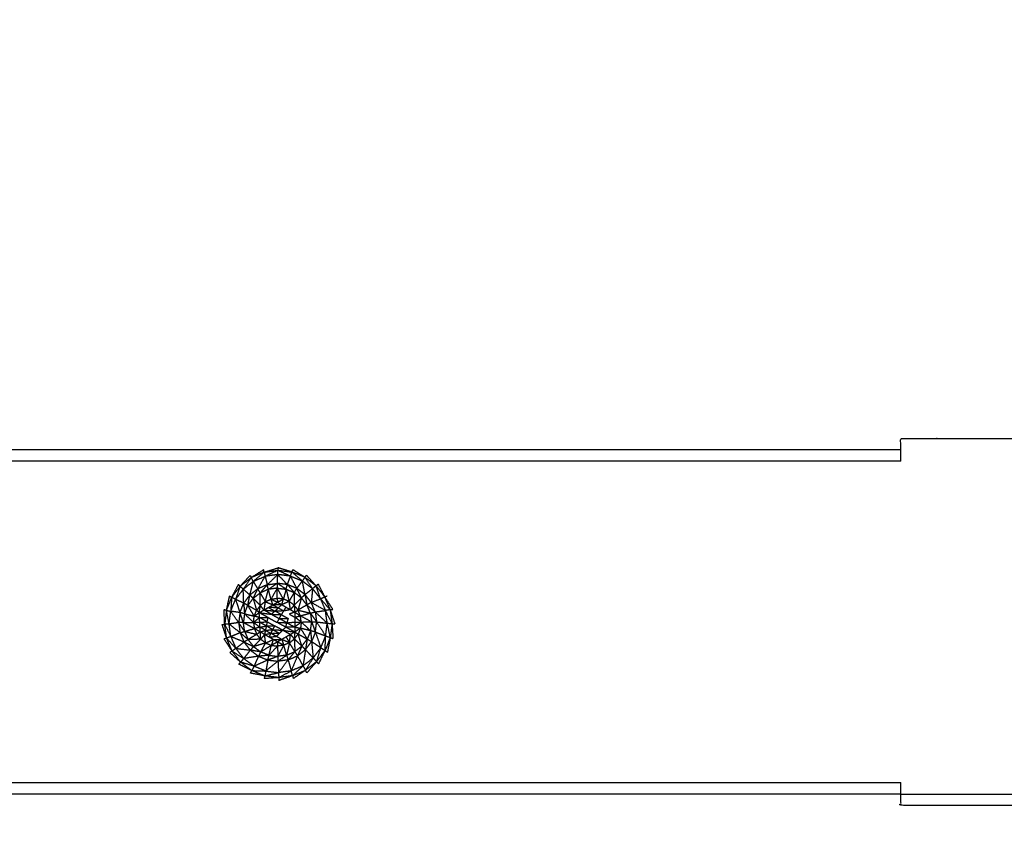
# Model space of a CAD drawing. Units: millimetres. Extents: x -2 to 184, y 0 to 189.
# Drawn here: x 73 to 81, y 32 to 39 of the extents above; entities that cross this region are included whole.
import ezdxf

# ---------------------------------------------------------------- set-up
doc = ezdxf.new("R2010")
doc.units = ezdxf.units.MM
doc.header["$MEASUREMENT"] = 0
doc.layers.add('PROIEZIONI 2D$Visible$Curves', color=7, linetype='Continuous', true_color=0x000000)

msp = doc.modelspace()

# ---------------------------------------------------------------- linework, layer by layer
at = {"layer": 'PROIEZIONI 2D$Visible$Curves', "color": 18, "lineweight": -3, "true_color": 0x000000}
for points, knots in [([(57.1663, 29.4085), (54.5591, 29.4085), (51.9519, 29.4085), (29.0355, 29.4085), (6.119, 29.4085), (3.5423, 29.4085), (0.9656, 29.4085), (0.9656, 31.5799), (0.9656, 33.7513), (0.9656, 51.5675), (0.9656, 69.3838), (0.9656, 71.1068), (0.9656, 72.8297), (3.5423, 72.8297), (6.119, 72.8297), (29.0355, 72.8297), (51.9519, 72.8297), (54.5591, 72.8297), (57.1663, 72.8297), (71.5424, 72.8297), (85.9185, 72.8297), (87.3446, 72.8297), (88.7707, 72.8297), (88.7707, 71.1068), (88.7707, 69.3838), (88.7707, 51.5675), (88.7707, 33.7513), (88.7707, 31.5799), (88.7707, 29.4085), (87.3446, 29.4085), (85.9185, 29.4085)], [-3, -3, -3, -2, -2, -1, -1, 0, 0, 1, 1, 2, 2, 3, 3, 4, 4, 5, 5, 6, 6, 7, 7, 8, 8, 9, 9, 10, 10, 11, 11, 12, 12, 12]), ([(87.539, 30.8572), (71.973, 30.8572), (56.4071, 30.8572), (56.2126, 30.8966), (56.0181, 30.9359), (55.8591, 31.0431), (55.7002, 31.1503), (55.593, 31.3092), (55.4858, 31.4682), (55.4464, 31.6627), (55.4071, 31.8572), (55.4071, 51.3288), (55.4071, 70.8004), (55.4464, 70.9949), (55.4858, 71.1894), (55.593, 71.3483), (55.7002, 71.5073), (55.8591, 71.6145), (56.0181, 71.7217), (56.2126, 71.761), (56.4071, 71.8004), (71.973, 71.8004), (87.539, 71.8004), (87.7335, 71.761), (87.928, 71.7217), (88.087, 71.6145), (88.2459, 71.5073), (88.3531, 71.3483), (88.4604, 71.1894), (88.4997, 70.9949), (88.539, 70.8004), (88.539, 51.3288), (88.539, 31.8572), (88.4997, 31.6627), (88.4604, 31.4682), (88.3531, 31.3092), (88.2459, 31.1503), (88.087, 31.0431), (87.9281, 30.9359), (87.7335, 30.8966), (87.539, 30.8572)], [-10, -10, -10, -9, -9, -8, -8, -7, -7, -6, -6, -5, -5, -4, -4, -3, -3, -2, -2, -1, -1, 0, 0, 1, 1, 2, 2, 3, 3, 4, 4, 5, 5, 6, 6, 7, 7, 8, 8, 9, 9, 10, 10, 10]), ([(80.3534, 35.1084), (80.3534, 35.2064), (80.3534, 35.3044), (81.2884, 35.3044), (82.2235, 35.3044), (82.4438, 35.3293), (82.6641, 35.3541), (82.8733, 35.4273), (83.0826, 35.5005), (83.2703, 35.6185), (83.458, 35.7364), (83.6147, 35.8931), (83.7715, 36.0499), (83.8894, 36.2376), (84.0073, 36.4253), (84.0805, 36.6345), (84.1538, 36.8437), (84.1786, 37.064), (84.2034, 37.2843), (84.2034, 38.2194), (84.2034, 39.1546), (84.3033, 39.1546), (84.4032, 39.1546)], [33.936706, 33.936706, 33.936706, 34, 34, 35, 35, 36, 36, 37, 37, 38, 38, 39, 39, 40, 40, 41, 41, 42, 42, 43, 43, 43.064457, 43.064457, 43.064457]), ([(80.3534, 32.2077), (81.2884, 32.2077), (82.2235, 32.2077), (84.6572, 32.1908), (87.0909, 32.174), (87.1242, 32.1876), (87.1576, 32.2011), (87.1876, 32.2214), (87.2177, 32.2417), (87.2435, 32.2675), (87.2693, 32.2933), (87.2896, 32.3234), (87.3099, 32.3535), (87.3235, 32.3868), (87.3371, 32.4201), (87.3202, 34.8522), (87.3034, 37.2843), (87.3034, 38.2194), (87.3034, 39.1546)], [0, 0, 0, 1, 1, 2, 2, 3, 3, 4, 4, 5, 5, 6, 6, 7, 7, 8, 8, 9, 9, 9]), ([(74.7156, 34.0611), (74.7627, 34.1007), (74.8098, 34.1403), (74.814, 34.1224), (74.8183, 34.1045)], [0, 0, 0, 1, 1, 2, 2, 2]), ([(74.9288, 34.1199), (74.8828, 34.0754), (74.8368, 34.0309), (74.8276, 34.0677), (74.8183, 34.1045), (74.8735, 34.1122), (74.9288, 34.1199)], [0, 0, 0, 1, 1, 2, 2, 3, 3, 3]), ([(74.9288, 34.1199), (74.9297, 34.1384), (74.9307, 34.157), (74.8745, 34.1307), (74.8183, 34.1045)], [0, 0, 0, 1, 1, 2, 2, 2]), ([(75.0394, 34.1062), (75.0455, 34.124), (75.0517, 34.1419), (75.0973, 34.1031), (75.1428, 34.0643)], [0, 0, 0, 1, 1, 2, 2, 2]), ([(74.6277, 33.9925), (74.6716, 34.0268), (74.7156, 34.0611), (74.7669, 34.0828), (74.8183, 34.1045)], [0, 0, 0, 1, 1, 2, 2, 2]), ([(74.7156, 34.0611), (74.7065, 34.077), (74.6974, 34.0929), (74.6625, 34.0427), (74.6277, 33.9925)], [0, 0, 0, 1, 1, 2, 2, 2]), ([(74.8368, 34.0309), (74.796, 34.0136), (74.7553, 33.9962), (74.7868, 34.0503), (74.8183, 34.1045)], [0, 0, 0, 1, 1, 2, 2, 2]), ([(74.8368, 34.0309), (74.8418, 34.0108), (74.8469, 33.9908), (74.8857, 34.017), (74.9245, 34.0432), (74.8807, 34.037), (74.8368, 34.0309)], [0, 0, 0, 1, 1, 2, 2, 3, 3, 3]), ([(74.9245, 34.0432), (74.9241, 34.0224), (74.9237, 34.0015), (74.8853, 33.9962), (74.8469, 33.9908)], [0, 0, 0, 1, 1, 2, 2, 2]), ([(75.0946, 33.9993), (75.0535, 34.0159), (75.0124, 34.0324), (75.0425, 33.9977), (75.0726, 33.963)], [0, 0, 0, 1, 1, 2, 2, 2]), ([(75.0946, 33.9993), (75.067, 34.0528), (75.0394, 34.1062), (75.0911, 34.0853), (75.1428, 34.0643)], [0, 0, 0, 1, 1, 2, 2, 2]), ([(75.1653, 33.946), (75.1299, 33.9727), (75.0946, 33.9993), (75.1187, 34.0318), (75.1428, 34.0643)], [0, 0, 0, 1, 1, 2, 2, 2]), ([(75.2317, 33.9971), (75.1982, 34.0466), (75.1647, 34.096), (75.1538, 34.0802), (75.1428, 34.0643)], [0, 0, 0, 1, 1, 2, 2, 2]), ([(75.1653, 33.946), (75.154, 34.0052), (75.1428, 34.0643), (75.1872, 34.0307), (75.2317, 33.9971)], [0, 0, 0, 1, 1, 2, 2, 2]), ([(74.6277, 33.9925), (74.6144, 34.0052), (74.6011, 34.018), (74.5808, 33.9607), (74.5605, 33.9035)], [0, 0, 0, 1, 1, 2, 2, 2]), ([(74.6322, 33.871), (74.6299, 33.9317), (74.6277, 33.9925), (74.5941, 33.948), (74.5605, 33.9035)], [0, 0, 0, 1, 1, 2, 2, 2]), ([(74.7144, 33.9127), (74.7455, 33.8817), (74.7767, 33.8507), (74.7761, 33.9055), (74.7755, 33.9604)], [0, 0, 0, 1, 1, 2, 2, 2]), ([(74.7755, 33.9604), (74.7976, 33.9223), (74.8196, 33.8842), (74.8332, 33.9375), (74.8469, 33.9908)], [0, 0, 0, 1, 1, 2, 2, 2]), ([(74.8469, 33.9908), (74.8112, 33.9756), (74.7755, 33.9604), (74.8062, 33.9956), (74.8368, 34.0309)], [0, 0, 0, 1, 1, 2, 2, 2]), ([(74.9237, 34.0015), (74.8966, 33.9534), (74.8696, 33.9054), (74.8582, 33.9481), (74.8469, 33.9908)], [0, 0, 0, 1, 1, 2, 2, 2]), ([(74.9773, 33.9062), (74.9503, 33.9096), (74.9233, 33.9129), (74.9235, 33.9572), (74.9237, 34.0015)], [0, 0, 0, 1, 1, 2, 2, 2]), ([(74.9237, 34.0015), (74.9622, 33.9968), (75.0007, 33.9921), (75.0366, 33.9776), (75.0726, 33.963)], [0, 0, 0, 1, 1, 2, 2, 2]), ([(75.0007, 33.9921), (74.989, 33.9492), (74.9773, 33.9062), (74.9505, 33.9539), (74.9237, 34.0015)], [0, 0, 0, 1, 1, 2, 2, 2]), ([(75.0007, 33.9921), (75.0142, 33.939), (75.0276, 33.8859), (75.0501, 33.9245), (75.0726, 33.963)], [0, 0, 0, 1, 1, 2, 2, 2]), ([(75.0726, 33.963), (75.0718, 33.9081), (75.071, 33.8532), (75.0877, 33.8317), (75.1044, 33.8103)], [0, 0, 0, 1, 1, 2, 2, 2]), ([(75.1346, 33.9163), (75.1036, 33.9397), (75.0726, 33.963), (75.0836, 33.9811), (75.0946, 33.9993)], [0, 0, 0, 1, 1, 2, 2, 2]), ([(75.3003, 33.9092), (75.266, 33.9531), (75.2317, 33.9971), (75.2258, 33.9367), (75.2199, 33.8762)], [0, 0, 0, 1, 1, 2, 2, 2]), ([(75.3003, 33.9092), (75.2811, 33.9658), (75.262, 34.0224), (75.2994, 33.9742), (75.3369, 33.9261)], [0, 0, 0, 1, 1, 2, 2, 2]), ([(74.5605, 33.9035), (74.544, 33.9121), (74.5275, 33.9207), (74.523, 33.8605), (74.5186, 33.8002)], [0, 0, 0, 1, 1, 2, 2, 2]), ([(74.5991, 33.7888), (74.5798, 33.8461), (74.5605, 33.9035), (74.5395, 33.8518), (74.5186, 33.8002), (74.5588, 33.7945), (74.5991, 33.7888)], [0, 0, 0, 1, 1, 2, 2, 3, 3, 3]), ([(74.5991, 33.7888), (74.6156, 33.8299), (74.6322, 33.871), (74.5964, 33.8872), (74.5605, 33.9035)], [0, 0, 0, 1, 1, 2, 2, 2]), ([(74.6322, 33.871), (74.6354, 33.8249), (74.6386, 33.7788), (74.6188, 33.7838), (74.5991, 33.7888)], [0, 0, 0, 1, 1, 2, 2, 2]), ([(74.6677, 33.8507), (74.6766, 33.8962), (74.6855, 33.9417), (74.6589, 33.9064), (74.6322, 33.871)], [0, 0, 0, 1, 1, 2, 2, 2]), ([(74.6386, 33.7788), (74.6531, 33.8147), (74.6677, 33.8507), (74.6499, 33.8608), (74.6322, 33.871)], [0, 0, 0, 1, 1, 2, 2, 2]), ([(74.6855, 33.9417), (74.7, 33.9272), (74.7144, 33.9127), (74.691, 33.8817), (74.6677, 33.8507)], [0, 0, 0, 1, 1, 2, 2, 2]), ([(74.7144, 33.9127), (74.7292, 33.8601), (74.744, 33.8074), (74.7058, 33.8291), (74.6677, 33.8507)], [0, 0, 0, 1, 1, 2, 2, 2]), ([(74.774, 33.6615), (74.7751, 33.6403), (74.7763, 33.6192), (74.795, 33.6084), (74.8138, 33.5976), (74.8325, 33.5867), (74.8513, 33.5759), (74.87, 33.5651), (74.8888, 33.5543), (74.9075, 33.5434), (74.9263, 33.5326), (74.945, 33.5434), (74.9638, 33.5543), (74.9825, 33.5651), (75.0013, 33.5759), (75.02, 33.5867), (75.0388, 33.5976), (75.0575, 33.6084), (75.0763, 33.6192), (75.0763, 33.6409), (75.0763, 33.6625), (75.0763, 33.6842), (75.0764, 33.7058), (75.0763, 33.7274), (75.0763, 33.7491), (75.0763, 33.7707), (75.0763, 33.7924), (75.0575, 33.8032), (75.0388, 33.8141), (75.02, 33.8249), (75.0013, 33.8357), (74.9825, 33.8465), (74.9638, 33.8574), (74.945, 33.8682), (74.9263, 33.879), (74.9064, 33.8676), (74.8865, 33.8563), (74.8666, 33.8449), (74.8467, 33.8336), (74.8268, 33.8222), (74.807, 33.8109), (74.7871, 33.7995), (74.7672, 33.7881), (74.7683, 33.767), (74.7694, 33.7459), (74.7705, 33.7248), (74.7717, 33.7037), (74.7729, 33.6826), (74.774, 33.6615)], [13, 13, 13, 14, 14, 15, 15, 16, 16, 17, 17, 18, 18, 19, 19, 20, 20, 21, 21, 22, 22, 23, 23, 24, 24, 25, 25, 26, 26, 27, 27, 28, 28, 29, 29, 30, 30, 31, 31, 32, 32, 33, 33, 34, 34, 35, 35, 36, 36, 37, 37, 37]), ([(74.8196, 33.8842), (74.8133, 33.8475), (74.807, 33.8109), (74.7918, 33.8308), (74.7767, 33.8507)], [0, 0, 0, 1, 1, 2, 2, 2]), ([(74.9233, 33.9129), (74.9248, 33.8959), (74.9263, 33.879), (74.9518, 33.8926), (74.9773, 33.9062)], [0, 0, 0, 1, 1, 2, 2, 2]), ([(75.0276, 33.8859), (74.9957, 33.8717), (74.9638, 33.8574), (74.9705, 33.8818), (74.9773, 33.9062)], [0, 0, 0, 1, 1, 2, 2, 2]), ([(75.071, 33.8532), (75.0549, 33.8336), (75.0388, 33.8141), (75.0332, 33.85), (75.0276, 33.8859)], [0, 0, 0, 1, 1, 2, 2, 2]), ([(75.1824, 33.8552), (75.1585, 33.8858), (75.1346, 33.9163), (75.1195, 33.8633), (75.1044, 33.8103)], [0, 0, 0, 1, 1, 2, 2, 2]), ([(75.2199, 33.8762), (75.1926, 33.9111), (75.1653, 33.946), (75.1739, 33.9006), (75.1824, 33.8552)], [0, 0, 0, 1, 1, 2, 2, 2]), ([(75.2199, 33.8762), (75.2372, 33.8354), (75.2545, 33.7947), (75.2184, 33.825), (75.1824, 33.8552), (75.2011, 33.8657), (75.2199, 33.8762)], [0, 0, 0, 1, 1, 2, 2, 3, 3, 3]), ([(75.3003, 33.9092), (75.322, 33.8578), (75.3438, 33.8065), (75.2818, 33.8413), (75.2199, 33.8762), (75.2601, 33.8927), (75.3003, 33.9092), (75.3186, 33.9176), (75.3369, 33.9261), (75.3478, 33.9304), (75.3587, 33.9347)], [0, 0, 0, 1, 1, 2, 2, 3, 3, 4, 4, 5, 5, 5]), ([(75.3003, 33.9092), (75.3423, 33.8614), (75.3844, 33.8137), (75.3606, 33.8699), (75.3369, 33.9261)], [0, 0, 0, 1, 1, 2, 2, 2]), ([(74.5049, 33.6895), (74.4932, 33.7486), (74.4816, 33.8077), (74.5001, 33.804), (74.5186, 33.8002)], [0, 0, 0, 1, 1, 2, 2, 2]), ([(74.5203, 33.5791), (74.5126, 33.6343), (74.5049, 33.6895), (74.5117, 33.7448), (74.5186, 33.8002)], [0, 0, 0, 1, 1, 2, 2, 2]), ([(74.5991, 33.7888), (74.5937, 33.7448), (74.5883, 33.7009), (74.5534, 33.7505), (74.5186, 33.8002)], [0, 0, 0, 1, 1, 2, 2, 2]), ([(74.6386, 33.7788), (74.6339, 33.7403), (74.6292, 33.7018), (74.6141, 33.7453), (74.5991, 33.7888)], [0, 0, 0, 1, 1, 2, 2, 2]), ([(74.6292, 33.7018), (74.6731, 33.7024), (74.717, 33.7031), (74.6778, 33.7409), (74.6386, 33.7788)], [0, 0, 0, 1, 1, 2, 2, 2]), ([(74.6386, 33.7788), (74.6812, 33.7679), (74.7237, 33.757), (74.6957, 33.8038), (74.6677, 33.8507)], [0, 0, 0, 1, 1, 2, 2, 2]), ([(74.7237, 33.757), (74.7455, 33.7726), (74.7672, 33.7881), (74.7556, 33.7978), (74.744, 33.8074)], [0, 0, 0, 1, 1, 2, 2, 2]), ([(74.8467, 33.8333), (74.8751, 33.8175), (74.9036, 33.8016), (74.9185, 33.8156), (74.9334, 33.8295), (74.89, 33.8315), (74.8466, 33.8336)], [-0.991918, -0.991918, -0.991918, 0, 0, 1, 1, 1.995622, 1.995622, 1.995622]), ([(74.961, 33.7697), (74.9173, 33.7717), (74.8737, 33.7738), (74.8886, 33.7877), (74.9036, 33.8016), (74.9323, 33.7856), (74.961, 33.7697)], [0, 0, 0, 1, 1, 2, 2, 3, 3, 3]), ([(74.8867, 33.8559), (74.9101, 33.8427), (74.9334, 33.8295), (74.9483, 33.8434), (74.9633, 33.8574), (74.925, 33.8569), (74.8867, 33.8563)], [-0.984573, -0.984573, -0.984573, 0, 0, 1, 1, 1.991103, 1.991103, 1.991103]), ([(74.961, 33.7697), (74.9709, 33.7862), (74.9809, 33.8027), (74.9423, 33.8021), (74.9036, 33.8016)], [0, 0, 0, 1, 1, 2, 2, 2]), ([(75.0758, 33.7924), (75.052, 33.7841), (75.0283, 33.7759), (75.052, 33.7625), (75.0758, 33.7491)], [0, 0, 0, 1, 1, 2, 2, 2]), ([(75.2235, 33.707), (75.1745, 33.7336), (75.1256, 33.7603), (75.115, 33.7853), (75.1044, 33.8103)], [0, 0, 0, 1, 1, 2, 2, 2]), ([(75.1824, 33.8552), (75.1976, 33.8195), (75.2127, 33.7838), (75.1585, 33.797), (75.1044, 33.8103), (75.1434, 33.8327), (75.1824, 33.8552)], [0, 0, 0, 1, 1, 2, 2, 3, 3, 3]), ([(75.2127, 33.7838), (75.2181, 33.7454), (75.2235, 33.707), (75.2451, 33.707), (75.2668, 33.707)], [0, 0, 0, 1, 1, 2, 2, 2]), ([(75.2545, 33.7947), (75.3068, 33.7454), (75.3591, 33.6961), (75.3514, 33.7513), (75.3438, 33.8065)], [0, 0, 0, 1, 1, 2, 2, 2]), ([(75.2545, 33.7947), (75.2606, 33.7508), (75.2668, 33.707), (75.313, 33.7015), (75.3591, 33.6961)], [0, 0, 0, 1, 1, 2, 2, 2]), ([(75.3591, 33.6961), (75.3801, 33.6945), (75.4011, 33.6928), (75.3724, 33.7497), (75.3438, 33.8065)], [0, 0, 0, 1, 1, 2, 2, 2]), ([(74.5049, 33.6895), (74.4856, 33.688), (74.4664, 33.6866), (74.4933, 33.6328), (74.5203, 33.5791)], [0, 0, 0, 1, 1, 2, 2, 2]), ([(74.6399, 33.625), (74.6822, 33.6371), (74.7245, 33.6493), (74.6769, 33.6756), (74.6292, 33.7018)], [0, 0, 0, 1, 1, 2, 2, 2]), ([(74.717, 33.7031), (74.7455, 33.6823), (74.774, 33.6615), (74.7492, 33.6554), (74.7245, 33.6493)], [0, 0, 0, 1, 1, 2, 2, 2]), ([(74.7694, 33.7459), (74.8066, 33.7459), (74.8439, 33.7459), (74.8825, 33.7248), (74.9212, 33.7037)], [3.006667, 3.006667, 3.006667, 4, 4, 5, 5, 5]), ([(74.7717, 33.7037), (74.8039, 33.7063), (74.8362, 33.7088), (74.8028, 33.7272), (74.7694, 33.7456)], [1.007645, 1.007645, 1.007645, 2, 2, 2.99234, 2.99234, 2.99234]), ([(74.9411, 33.7367), (74.9312, 33.7202), (74.9212, 33.7037), (74.9648, 33.7017), (75.0084, 33.6996)], [0, 0, 0, 1, 1, 2, 2, 2]), ([(74.9411, 33.7367), (74.951, 33.7532), (74.961, 33.7697), (74.9897, 33.7537), (75.0184, 33.7378)], [0, 0, 0, 1, 1, 2, 2, 2]), ([(75.0084, 33.6996), (74.9748, 33.7181), (74.9411, 33.7367), (74.9797, 33.7373), (75.0184, 33.7378), (75.0134, 33.7187), (75.0084, 33.6996), (75.0421, 33.7027), (75.0758, 33.7058)], [0, 0, 0, 1, 1, 2, 2, 3, 3, 4, 4, 4]), ([(75.0084, 33.6996), (75.0034, 33.6805), (74.9985, 33.6615), (75.0371, 33.662), (75.0758, 33.6625), (75.0421, 33.681), (75.0084, 33.6996)], [0, 0, 0, 1, 1, 2, 2, 3, 3, 3]), ([(75.1331, 33.7065), (75.1047, 33.7278), (75.0763, 33.7491), (75.1009, 33.7547), (75.1256, 33.7603)], [0, 0, 0, 1, 1, 2, 2, 2]), ([(75.1331, 33.7065), (75.1047, 33.6845), (75.0763, 33.6625), (75.1014, 33.6576), (75.1265, 33.6526)], [0, 0, 0, 1, 1, 2, 2, 2]), ([(75.214, 33.63), (75.1736, 33.6683), (75.1331, 33.7065), (75.1783, 33.7067), (75.2235, 33.707)], [0, 0, 0, 1, 1, 2, 2, 2]), ([(75.2561, 33.6191), (75.2351, 33.6245), (75.214, 33.63), (75.2188, 33.6685), (75.2235, 33.707)], [0, 0, 0, 1, 1, 2, 2, 2]), ([(75.2235, 33.707), (75.2398, 33.663), (75.2561, 33.6191), (75.2614, 33.663), (75.2668, 33.707)], [0, 0, 0, 1, 1, 2, 2, 2]), ([(75.2668, 33.707), (75.3061, 33.6462), (75.3454, 33.5854), (75.3522, 33.6407), (75.3591, 33.6961)], [0, 0, 0, 1, 1, 2, 2, 2]), ([(75.3454, 33.5854), (75.3657, 33.5786), (75.386, 33.5718), (75.3725, 33.6339), (75.3591, 33.6961)], [0, 0, 0, 1, 1, 2, 2, 2]), ([(74.6006, 33.6132), (74.6202, 33.6191), (74.6399, 33.625), (74.6551, 33.5893), (74.6703, 33.5536)], [0, 0, 0, 1, 1, 2, 2, 2]), ([(74.6703, 33.5536), (74.6354, 33.5834), (74.6006, 33.6132), (74.6179, 33.5725), (74.6352, 33.5317)], [0, 0, 0, 1, 1, 2, 2, 2]), ([(74.6399, 33.625), (74.6928, 33.6121), (74.7457, 33.5993), (74.708, 33.5764), (74.6703, 33.5536)], [0, 0, 0, 1, 1, 2, 2, 2]), ([(74.7792, 33.5565), (74.7777, 33.5879), (74.7763, 33.6192), (74.761, 33.6093), (74.7457, 33.5993)], [0, 0, 0, 1, 1, 2, 2, 2]), ([(74.886, 33.6398), (74.8534, 33.6372), (74.8209, 33.6347), (74.8247, 33.6532), (74.8286, 33.6717), (74.8573, 33.6557), (74.886, 33.6398)], [0, 0, 0, 1, 1, 2, 2, 3, 3, 3]), ([(74.886, 33.6398), (74.8948, 33.6557), (74.9036, 33.6717), (74.8661, 33.6717), (74.8286, 33.6717)], [0, 0, 0, 1, 1, 2, 2, 2]), ([(74.8684, 33.6079), (74.8772, 33.6238), (74.886, 33.6398), (74.9147, 33.6238), (74.9434, 33.6079)], [0, 0, 0, 1, 1, 2, 2, 2]), ([(74.8684, 33.6079), (74.8921, 33.5945), (74.9158, 33.5811), (74.9296, 33.5945), (74.9434, 33.6079), (74.9059, 33.6079), (74.8684, 33.6079)], [0, 0, 0, 1, 1, 2, 2, 3, 3, 3]), ([(74.886, 33.6398), (74.9284, 33.6372), (74.9709, 33.6347), (74.9571, 33.6213), (74.9434, 33.6079)], [0, 0, 0, 1, 1, 2, 2, 2]), ([(74.9709, 33.6347), (75.0233, 33.6269), (75.0758, 33.6192), (75.0371, 33.6403), (74.9985, 33.6615)], [0, 0, 0, 1, 1, 2, 2, 2]), ([(75.1265, 33.6526), (75.1014, 33.6359), (75.0763, 33.6192), (75.0912, 33.6108), (75.1061, 33.6023)], [0, 0, 0, 1, 1, 2, 2, 2]), ([(75.214, 33.63), (75.1702, 33.6413), (75.1265, 33.6526), (75.1557, 33.6053), (75.1849, 33.558)], [0, 0, 0, 1, 1, 2, 2, 2]), ([(75.214, 33.63), (75.1994, 33.594), (75.1849, 33.558), (75.2039, 33.5474), (75.2229, 33.5369)], [0, 0, 0, 1, 1, 2, 2, 2]), ([(75.2561, 33.6191), (75.2395, 33.578), (75.2229, 33.5369), (75.2632, 33.5095), (75.3036, 33.4821)], [0, 0, 0, 1, 1, 2, 2, 2]), ([(75.2561, 33.6191), (75.2798, 33.5506), (75.3036, 33.4821), (75.3245, 33.5337), (75.3454, 33.5854)], [0, 0, 0, 1, 1, 2, 2, 2]), ([(74.5203, 33.5791), (74.5017, 33.5724), (74.4832, 33.5657), (74.5234, 33.5211), (74.5637, 33.4764)], [0, 0, 0, 1, 1, 2, 2, 2]), ([(74.6352, 33.5317), (74.5777, 33.5554), (74.5203, 33.5791), (74.542, 33.5277), (74.5637, 33.4764)], [0, 0, 0, 1, 1, 2, 2, 2]), ([(74.6898, 33.4619), (74.6625, 33.4968), (74.6352, 33.5317), (74.5994, 33.504), (74.5637, 33.4764)], [0, 0, 0, 1, 1, 2, 2, 2]), ([(74.718, 33.4924), (74.6941, 33.523), (74.6703, 33.5536), (74.6527, 33.5426), (74.6352, 33.5317)], [0, 0, 0, 1, 1, 2, 2, 2]), ([(74.6352, 33.5317), (74.6766, 33.5121), (74.718, 33.4924), (74.7039, 33.4771), (74.6898, 33.4619)], [0, 0, 0, 1, 1, 2, 2, 2]), ([(74.718, 33.4924), (74.7486, 33.5245), (74.7792, 33.5565), (74.7248, 33.555), (74.6703, 33.5536)], [0, 0, 0, 1, 1, 2, 2, 2]), ([(74.78, 33.4458), (74.8012, 33.4848), (74.8225, 33.5238), (74.7702, 33.5081), (74.718, 33.4924)], [0, 0, 0, 1, 1, 2, 2, 2]), ([(74.8225, 33.5238), (74.8181, 33.5607), (74.8138, 33.5976), (74.7965, 33.577), (74.7792, 33.5565)], [0, 0, 0, 1, 1, 2, 2, 2]), ([(74.8225, 33.5238), (74.8556, 33.5391), (74.8888, 33.5543), (74.8808, 33.5288), (74.8729, 33.5034)], [0, 0, 0, 1, 1, 2, 2, 2]), ([(74.8889, 33.5543), (74.9261, 33.5543), (74.9633, 33.5543), (74.9395, 33.5677), (74.9158, 33.5811)], [0.007653, 0.007653, 0.007653, 1, 1, 2, 2, 2]), ([(74.9806, 33.5043), (74.9535, 33.5185), (74.9263, 33.5326), (74.9265, 33.5147), (74.9268, 33.4968)], [0, 0, 0, 1, 1, 2, 2, 2]), ([(75.0306, 33.5255), (74.9972, 33.5399), (74.9638, 33.5543), (74.9722, 33.5293), (74.9806, 33.5043)], [0, 0, 0, 1, 1, 2, 2, 2]), ([(75.0771, 33.4483), (75.0538, 33.4869), (75.0306, 33.5255), (75.0181, 33.4718), (75.0057, 33.418)], [0, 0, 0, 1, 1, 2, 2, 2]), ([(75.0306, 33.5255), (75.0347, 33.5615), (75.0388, 33.5976), (75.0561, 33.5782), (75.0734, 33.5589)], [0, 0, 0, 1, 1, 2, 2, 2]), ([(75.1382, 33.4961), (75.1058, 33.5275), (75.0734, 33.5589), (75.0752, 33.5036), (75.0771, 33.4483)], [0, 0, 0, 1, 1, 2, 2, 2]), ([(75.1382, 33.4961), (75.1222, 33.5492), (75.1061, 33.6023), (75.1455, 33.5802), (75.1849, 33.558)], [0, 0, 0, 1, 1, 2, 2, 2]), ([(75.1696, 33.4662), (75.1539, 33.4811), (75.1382, 33.4961), (75.1616, 33.5271), (75.1849, 33.558)], [0, 0, 0, 1, 1, 2, 2, 2]), ([(75.1849, 33.558), (75.1773, 33.5121), (75.1696, 33.4662), (75.1962, 33.5015), (75.2229, 33.5369)], [0, 0, 0, 1, 1, 2, 2, 2]), ([(75.2229, 33.5369), (75.2296, 33.465), (75.2364, 33.3931), (75.27, 33.4376), (75.3036, 33.4821)], [0, 0, 0, 1, 1, 2, 2, 2]), ([(75.3036, 33.4821), (75.3218, 33.4704), (75.34, 33.4587), (75.3427, 33.5221), (75.3454, 33.5854)], [0, 0, 0, 1, 1, 2, 2, 2]), ([(74.5637, 33.4764), (74.5471, 33.4648), (74.5306, 33.4533), (74.5814, 33.4209), (74.6323, 33.3885)], [0, 0, 0, 1, 1, 2, 2, 2]), ([(74.6898, 33.4619), (74.6267, 33.4691), (74.5637, 33.4764), (74.598, 33.4325), (74.6323, 33.3885), (74.661, 33.4252), (74.6898, 33.4619)], [0, 0, 0, 1, 1, 2, 2, 3, 3, 3]), ([(74.6898, 33.4619), (74.7252, 33.4353), (74.7606, 33.4086), (74.6964, 33.3986), (74.6323, 33.3885)], [0, 0, 0, 1, 1, 2, 2, 2]), ([(74.718, 33.4924), (74.749, 33.4691), (74.78, 33.4458), (74.7349, 33.4539), (74.6898, 33.4619)], [0, 0, 0, 1, 1, 2, 2, 2]), ([(74.8519, 33.4167), (74.8624, 33.4601), (74.8729, 33.5034), (74.8264, 33.4746), (74.78, 33.4458)], [0, 0, 0, 1, 1, 2, 2, 2]), ([(74.8519, 33.4167), (74.8893, 33.4567), (74.9268, 33.4968), (74.9278, 33.452), (74.9289, 33.4072)], [0, 0, 0, 1, 1, 2, 2, 2]), ([(75.0057, 33.418), (74.9931, 33.4612), (74.9806, 33.5043), (74.9547, 33.4557), (74.9289, 33.4072)], [0, 0, 0, 1, 1, 2, 2, 2]), ([(75.0057, 33.418), (75.0414, 33.4331), (75.0771, 33.4483), (75.0477, 33.4126), (75.0183, 33.377)], [0, 0, 0, 1, 1, 2, 2, 2]), ([(75.2364, 33.3931), (75.2514, 33.3773), (75.2664, 33.3615), (75.285, 33.4218), (75.3036, 33.4821)], [0, 0, 0, 1, 1, 2, 2, 2]), ([(74.7213, 33.3213), (74.6634, 33.3392), (74.6055, 33.3571), (74.6189, 33.3728), (74.6323, 33.3885)], [0, 0, 0, 1, 1, 2, 2, 2]), ([(74.8246, 33.2794), (74.7729, 33.3003), (74.7213, 33.3213), (74.6768, 33.3549), (74.6323, 33.3885)], [0, 0, 0, 1, 1, 2, 2, 2]), ([(74.9306, 33.3647), (74.8776, 33.322), (74.8246, 33.2794), (74.8799, 33.2726), (74.9353, 33.2657)], [0, 0, 0, 1, 1, 2, 2, 2]), ([(74.8427, 33.3754), (74.8473, 33.3961), (74.8519, 33.4167), (74.8904, 33.4119), (74.9289, 33.4072)], [0, 0, 0, 1, 1, 2, 2, 2]), ([(74.9289, 33.4072), (74.8858, 33.3913), (74.8427, 33.3754), (74.8867, 33.37), (74.9306, 33.3647)], [0, 0, 0, 1, 1, 2, 2, 2]), ([(75.0057, 33.418), (74.9673, 33.4126), (74.9289, 33.4072), (74.9297, 33.3859), (74.9306, 33.3647)], [0, 0, 0, 1, 1, 2, 2, 2]), ([(75.0183, 33.377), (74.9744, 33.3708), (74.9306, 33.3647), (74.933, 33.3152), (74.9353, 33.2657)], [0, 0, 0, 1, 1, 2, 2, 2]), ([(74.9306, 33.3647), (74.9681, 33.3914), (75.0057, 33.418), (75.012, 33.3975), (75.0183, 33.377)], [0, 0, 0, 1, 1, 2, 2, 2]), ([(75.0183, 33.377), (74.9768, 33.3214), (74.9353, 33.2657), (74.9905, 33.2734), (75.0457, 33.2811), (75.032, 33.3291), (75.0183, 33.377)], [0, 0, 0, 1, 1, 2, 2, 3, 3, 3]), ([(75.0183, 33.377), (75.059, 33.3943), (75.0998, 33.4116), (75.0727, 33.3464), (75.0457, 33.2811)], [0, 0, 0, 1, 1, 2, 2, 2]), ([(75.2364, 33.3931), (75.1924, 33.3588), (75.1484, 33.3245), (75.097, 33.3028), (75.0457, 33.2811)], [0, 0, 0, 1, 1, 2, 2, 2]), ([(75.1484, 33.3245), (75.1592, 33.3055), (75.1701, 33.2866), (75.2032, 33.3398), (75.2364, 33.3931)], [0, 0, 0, 1, 1, 2, 2, 2]), ([(74.7213, 33.3213), (74.7121, 33.3023), (74.7028, 33.2834), (74.7637, 33.2814), (74.8246, 33.2794)], [0, 0, 0, 1, 1, 2, 2, 2]), ([(74.8246, 33.2794), (74.8202, 33.2585), (74.8158, 33.2375), (74.8756, 33.2516), (74.9353, 33.2657)], [0, 0, 0, 1, 1, 2, 2, 2]), ([(74.9353, 33.2657), (74.9361, 33.2441), (74.9369, 33.2224), (74.9913, 33.2518), (75.0457, 33.2811)], [0, 0, 0, 1, 1, 2, 2, 2]), ([(75.1484, 33.3245), (75.103, 33.2818), (75.0577, 33.2391), (75.0517, 33.2601), (75.0457, 33.2811)], [0, 0, 0, 1, 1, 2, 2, 2]), ([(82.2235, 32.1077), (81.2884, 32.1077), (80.3534, 32.1077), (80.3534, 32.1577), (80.3534, 32.2077), (80.3534, 32.2578), (80.3534, 32.3079)], [31, 31, 31, 32, 32, 33, 33, 33.032366, 33.032366, 33.032366])]:
    msp.add_open_spline(points, degree=2, knots=knots, dxfattribs=at)
for points in [[(63.6611, 35.2082), (72.0072, 35.2082), (80.3534, 35.2082)], [(80.3534, 35.1082), (72.0072, 35.1082), (63.6611, 35.1082)], [(74.8058, 34.161), (74.7516, 34.127), (74.6974, 34.0929)], [(74.8098, 34.1403), (74.7536, 34.1166), (74.6974, 34.0929)], [(74.8098, 34.1403), (74.8078, 34.1506), (74.8058, 34.161)], [(74.8098, 34.1403), (74.8713, 34.1593), (74.9328, 34.1783)], [(74.8098, 34.1403), (74.8702, 34.1487), (74.9307, 34.157)], [(74.9245, 34.0432), (74.9266, 34.0816), (74.9288, 34.1199)], [(75.0394, 34.1062), (74.9841, 34.1131), (74.9288, 34.1199)], [(75.0124, 34.0324), (74.9706, 34.0761), (74.9288, 34.1199)], [(74.9307, 34.157), (74.9317, 34.1676), (74.9328, 34.1783)], [(74.9307, 34.157), (74.9851, 34.1316), (75.0394, 34.1062)], [(74.9307, 34.157), (74.9912, 34.1495), (75.0517, 34.1419)], [(75.0517, 34.1419), (74.9922, 34.1601), (74.9328, 34.1783)], [(75.0517, 34.1419), (75.0557, 34.152), (75.0598, 34.1621)], [(75.1647, 34.096), (75.1082, 34.1189), (75.0517, 34.1419)], [(75.1647, 34.096), (75.1122, 34.129), (75.0598, 34.1621)], [(74.5275, 33.9207), (74.557, 33.9769), (74.5864, 34.0331)], [(74.6011, 34.018), (74.5938, 34.0256), (74.5864, 34.0331)], [(74.6011, 34.018), (74.6444, 34.0647), (74.6877, 34.1115)], [(74.6011, 34.018), (74.6492, 34.0555), (74.6974, 34.0929)], [(74.6855, 33.9417), (74.7005, 34.0014), (74.7156, 34.0611)], [(74.6877, 34.1115), (74.6925, 34.1022), (74.6974, 34.0929)], [(74.7553, 33.9962), (74.7354, 34.0286), (74.7156, 34.0611)], [(75.0124, 34.0324), (74.9684, 34.0378), (74.9245, 34.0432)], [(75.0007, 33.9921), (74.9626, 34.0177), (74.9245, 34.0432)], [(75.0007, 33.9921), (75.0066, 34.0122), (75.0124, 34.0324)], [(75.0124, 34.0324), (75.0259, 34.0693), (75.0394, 34.1062)], [(75.1647, 34.096), (75.1715, 34.1048), (75.1784, 34.1136)], [(75.262, 34.0224), (75.2133, 34.0592), (75.1647, 34.096)], [(75.262, 34.0224), (75.2202, 34.068), (75.1784, 34.1136)], [(75.262, 34.0224), (75.2712, 34.0292), (75.2803, 34.036)], [(75.2803, 34.036), (75.3086, 33.9811), (75.3369, 33.9261)], [(74.5275, 33.9207), (74.5643, 33.9693), (74.6011, 34.018)], [(74.6855, 33.9417), (74.6566, 33.9671), (74.6277, 33.9925)], [(74.7553, 33.9962), (74.7204, 33.9689), (74.6855, 33.9417)], [(74.7144, 33.9127), (74.7348, 33.9544), (74.7553, 33.9962)], [(74.7144, 33.9127), (74.7449, 33.9365), (74.7755, 33.9604)], [(74.7755, 33.9604), (74.7654, 33.9783), (74.7553, 33.9962)], [(75.1346, 33.9163), (75.1146, 33.9578), (75.0946, 33.9993)], [(75.1346, 33.9163), (75.1499, 33.9312), (75.1653, 33.946)], [(75.1653, 33.946), (75.1985, 33.9715), (75.2317, 33.9971)], [(75.262, 34.0224), (75.2468, 34.0097), (75.2317, 33.9971)], [(74.4816, 33.8077), (74.4952, 33.8694), (74.5089, 33.9311)], [(74.4816, 33.8077), (74.5045, 33.8642), (74.5275, 33.9207)], [(74.5275, 33.9207), (74.5182, 33.9259), (74.5089, 33.9311)], [(74.8196, 33.8842), (74.7981, 33.8674), (74.7767, 33.8507)], [(74.8196, 33.8842), (74.8446, 33.8948), (74.8696, 33.9054)], [(74.8196, 33.8842), (74.8528, 33.8703), (74.886, 33.8565)], [(74.8696, 33.9054), (74.8964, 33.9091), (74.9233, 33.9129)], [(74.8696, 33.9054), (74.8979, 33.8922), (74.9263, 33.879)], [(74.8863, 33.8568), (74.878, 33.8811), (74.8696, 33.9054)], [(75.0276, 33.8859), (75.0024, 33.8961), (74.9773, 33.9062)], [(75.071, 33.8532), (75.0493, 33.8695), (75.0276, 33.8859)], [(75.071, 33.8532), (75.1028, 33.8847), (75.1346, 33.9163)], [(75.4082, 33.8166), (75.3725, 33.8713), (75.3369, 33.9261)], [(74.4664, 33.6866), (74.4634, 33.7496), (74.4604, 33.8126)], [(74.4816, 33.8077), (74.471, 33.8101), (74.4604, 33.8126)], [(74.4816, 33.8077), (74.474, 33.7471), (74.4664, 33.6866)], [(74.7237, 33.757), (74.7338, 33.7822), (74.744, 33.8074)], [(74.7767, 33.8507), (74.7603, 33.8291), (74.744, 33.8074)], [(74.7672, 33.7881), (74.772, 33.8194), (74.7767, 33.8507)], [(74.7673, 33.788), (74.8205, 33.7809), (74.8737, 33.7738)], [(74.8439, 33.7459), (74.8056, 33.7668), (74.7673, 33.7877)], [(74.8737, 33.7738), (74.8404, 33.7921), (74.8071, 33.8105)], [(74.8074, 33.8108), (74.8555, 33.8062), (74.9036, 33.8016)], [(74.9334, 33.8295), (74.9571, 33.8161), (74.9809, 33.8027)], [(74.9809, 33.8027), (74.9908, 33.8192), (75.0008, 33.8357)], [(75.0383, 33.8141), (75.0096, 33.8084), (74.9809, 33.8027)], [(75.071, 33.8532), (75.0736, 33.823), (75.0763, 33.7928)], [(75.0763, 33.7924), (75.0904, 33.8013), (75.1044, 33.8103)], [(75.0763, 33.7924), (75.1009, 33.7764), (75.1256, 33.7603)], [(75.1256, 33.7603), (75.1692, 33.7721), (75.2127, 33.7838)], [(75.2127, 33.7838), (75.2336, 33.7893), (75.2545, 33.7947)], [(75.2127, 33.7838), (75.2397, 33.7454), (75.2668, 33.707)], [(75.2545, 33.7947), (75.2991, 33.8006), (75.3438, 33.8065)], [(75.3844, 33.8137), (75.3641, 33.8101), (75.3438, 33.8065)], [(75.3844, 33.8137), (75.3963, 33.8152), (75.4082, 33.8166)], [(75.3844, 33.8137), (75.3927, 33.7532), (75.4011, 33.6928)], [(75.3849, 33.8123), (75.4052, 33.751), (75.4255, 33.6897)], [(74.5883, 33.7009), (74.5466, 33.6952), (74.5049, 33.6895)], [(74.6006, 33.6132), (74.5527, 33.6513), (74.5049, 33.6895)], [(74.6292, 33.7018), (74.6087, 33.7013), (74.5883, 33.7009)], [(74.5883, 33.7009), (74.5944, 33.657), (74.6006, 33.6132)], [(74.6399, 33.625), (74.6141, 33.663), (74.5883, 33.7009)], [(74.6399, 33.625), (74.6345, 33.6634), (74.6292, 33.7018)], [(74.717, 33.7031), (74.7203, 33.73), (74.7237, 33.757)], [(74.717, 33.7031), (74.7432, 33.7245), (74.7694, 33.7459)], [(74.7717, 33.7037), (74.7443, 33.7034), (74.717, 33.7031)], [(74.717, 33.7031), (74.7207, 33.6762), (74.7245, 33.6493)], [(74.7686, 33.7461), (74.7461, 33.7515), (74.7237, 33.757)], [(74.8286, 33.6717), (74.8002, 33.6876), (74.7717, 33.7034)], [(74.8362, 33.7088), (74.8324, 33.6902), (74.8286, 33.6717)], [(74.8362, 33.7088), (74.84, 33.7274), (74.8439, 33.7459)], [(74.8362, 33.7088), (74.8699, 33.6902), (74.9036, 33.6717)], [(74.8737, 33.7738), (74.9074, 33.7552), (74.9411, 33.7367)], [(74.9985, 33.6615), (74.9598, 33.6826), (74.9212, 33.7037)], [(75.0764, 33.7058), (75.1047, 33.7061), (75.1331, 33.7065)], [(75.1331, 33.7065), (75.1293, 33.7334), (75.1256, 33.7603)], [(75.1331, 33.7065), (75.1298, 33.6795), (75.1265, 33.6526)], [(75.4011, 33.6928), (75.3935, 33.6323), (75.386, 33.5718)], [(75.4011, 33.6928), (75.4133, 33.6912), (75.4255, 33.6897)], [(75.4012, 33.6915), (75.4052, 33.6271), (75.4093, 33.5626)], [(74.4442, 33.6855), (74.4553, 33.686), (74.4664, 33.6866)], [(74.4832, 33.5657), (74.4637, 33.6256), (74.4442, 33.6855)], [(74.4832, 33.5657), (74.4748, 33.6262), (74.4664, 33.6866)], [(74.6006, 33.6132), (74.5604, 33.5961), (74.5203, 33.5791)], [(74.7245, 33.6493), (74.7351, 33.6243), (74.7457, 33.5993)], [(74.7763, 33.6192), (74.7504, 33.6342), (74.7245, 33.6493)], [(74.8209, 33.6347), (74.7976, 33.6479), (74.7742, 33.6611)], [(74.7745, 33.6617), (74.8015, 33.6667), (74.8286, 33.6717)], [(74.7762, 33.6194), (74.7986, 33.627), (74.8209, 33.6347)], [(74.8209, 33.6347), (74.8171, 33.6163), (74.8134, 33.5979)], [(74.8138, 33.5977), (74.8411, 33.6028), (74.8684, 33.6079)], [(74.8209, 33.6347), (74.8447, 33.6213), (74.8684, 33.6079)], [(74.8684, 33.6079), (74.8596, 33.5919), (74.8508, 33.5759)], [(74.9709, 33.6347), (74.9373, 33.6532), (74.9036, 33.6717)], [(74.9709, 33.6347), (74.9847, 33.6481), (74.9985, 33.6615)], [(75.0383, 33.5976), (75.0046, 33.6161), (74.9709, 33.6347)], [(75.0763, 33.6192), (75.0748, 33.5891), (75.0734, 33.5589)], [(75.1265, 33.6526), (75.1163, 33.6275), (75.1061, 33.6023)], [(75.214, 33.63), (75.2184, 33.5834), (75.2229, 33.5369)], [(75.2561, 33.6191), (75.3007, 33.6022), (75.3454, 33.5854)], [(74.4832, 33.5657), (74.4723, 33.5622), (74.4614, 33.5586)], [(74.5306, 33.4533), (74.496, 33.5059), (74.4614, 33.5586)], [(74.5306, 33.4533), (74.5069, 33.5095), (74.4832, 33.5657)], [(74.7792, 33.5565), (74.7625, 33.5779), (74.7457, 33.5993)], [(74.8225, 33.5238), (74.8008, 33.5401), (74.7792, 33.5565)], [(74.8225, 33.5238), (74.8477, 33.5136), (74.8729, 33.5034)], [(74.8515, 33.576), (74.8836, 33.5785), (74.9158, 33.5811)], [(74.9263, 33.5326), (74.8996, 33.518), (74.8729, 33.5034)], [(75.0306, 33.5255), (75.0056, 33.5149), (74.9806, 33.5043)], [(75.0013, 33.5759), (75.0159, 33.5507), (75.0306, 33.5255)], [(75.0306, 33.5255), (75.052, 33.5422), (75.0734, 33.5589)], [(75.0734, 33.5589), (75.0897, 33.5806), (75.1061, 33.6023)], [(75.386, 33.5718), (75.363, 33.5152), (75.34, 33.4587)], [(75.386, 33.5718), (75.3734, 33.5079), (75.3608, 33.4441)], [(75.386, 33.5718), (75.3976, 33.5672), (75.4093, 33.5626)], [(74.5306, 33.4533), (74.5207, 33.4469), (74.5109, 33.4405)], [(74.6055, 33.3571), (74.5582, 33.3988), (74.5109, 33.4405)], [(74.6055, 33.3571), (74.568, 33.4052), (74.5306, 33.4533)], [(74.78, 33.4458), (74.7703, 33.4272), (74.7606, 33.4086)], [(74.8519, 33.4167), (74.816, 33.4312), (74.78, 33.4458)], [(74.8729, 33.5034), (74.8998, 33.5001), (74.9268, 33.4968)], [(74.9806, 33.5043), (74.9537, 33.5005), (74.9268, 33.4968)], [(75.1382, 33.4961), (75.1077, 33.4722), (75.0771, 33.4483)], [(75.0771, 33.4483), (75.0884, 33.4299), (75.0998, 33.4116)], [(75.1382, 33.4961), (75.119, 33.4539), (75.0998, 33.4116)], [(75.0998, 33.4116), (75.1347, 33.4389), (75.1696, 33.4662)], [(75.1696, 33.4662), (75.159, 33.3954), (75.1484, 33.3245)], [(75.1696, 33.4662), (75.203, 33.4297), (75.2364, 33.3931)], [(75.34, 33.4587), (75.3032, 33.4101), (75.2664, 33.3615)], [(75.34, 33.4587), (75.3116, 33.4004), (75.2832, 33.3421)], [(75.34, 33.4587), (75.3504, 33.4514), (75.3608, 33.4441)], [(74.6055, 33.3571), (74.5974, 33.3481), (74.5893, 33.3392)], [(74.6055, 33.3571), (74.6541, 33.3203), (74.7028, 33.2834)], [(74.7606, 33.4086), (74.7409, 33.365), (74.7213, 33.3213)], [(74.8427, 33.3754), (74.782, 33.3484), (74.7213, 33.3213)], [(74.8519, 33.4167), (74.8063, 33.4126), (74.7606, 33.4086)], [(74.7606, 33.4086), (74.8016, 33.392), (74.8427, 33.3754)], [(74.8427, 33.3754), (74.8336, 33.3274), (74.8246, 33.2794)], [(75.0998, 33.4116), (75.1241, 33.368), (75.1484, 33.3245)], [(75.2664, 33.3615), (75.2182, 33.324), (75.1701, 33.2866)], [(75.2664, 33.3615), (75.2241, 33.3126), (75.1819, 33.2637)], [(75.2664, 33.3615), (75.2748, 33.3518), (75.2832, 33.3421)], [(74.7028, 33.2834), (74.6461, 33.3113), (74.5893, 33.3392)], [(74.6913, 33.2616), (74.697, 33.2725), (74.7028, 33.2834)], [(74.8158, 33.2375), (74.7535, 33.2495), (74.6913, 33.2616)], [(74.8158, 33.2375), (74.7593, 33.2604), (74.7028, 33.2834)], [(75.0577, 33.2391), (75.1139, 33.2629), (75.1701, 33.2866)], [(75.1701, 33.2866), (75.1169, 33.2504), (75.0638, 33.2142)], [(75.1819, 33.2637), (75.176, 33.2751), (75.1701, 33.2866)], [(74.8158, 33.2375), (74.8128, 33.2253), (74.8098, 33.2131)], [(74.9369, 33.2224), (74.8733, 33.2178), (74.8098, 33.2131)], [(74.9369, 33.2224), (74.8764, 33.23), (74.8158, 33.2375)], [(75.0577, 33.2391), (74.9973, 33.218), (74.9369, 33.1969)], [(75.0577, 33.2391), (74.9973, 33.2308), (74.9369, 33.2224)], [(74.9369, 33.2224), (74.9369, 33.2097), (74.9369, 33.1969)], [(75.0577, 33.2391), (75.0607, 33.2266), (75.0638, 33.2142)], [(63.6611, 32.3077), (72.0072, 32.3077), (80.3534, 32.3077)], [(80.3534, 32.2077), (72.0072, 32.2077), (63.6611, 32.2077)]]:
    msp.add_open_spline(points, degree=2, dxfattribs=at)

doc.saveas('drawing.dxf')
